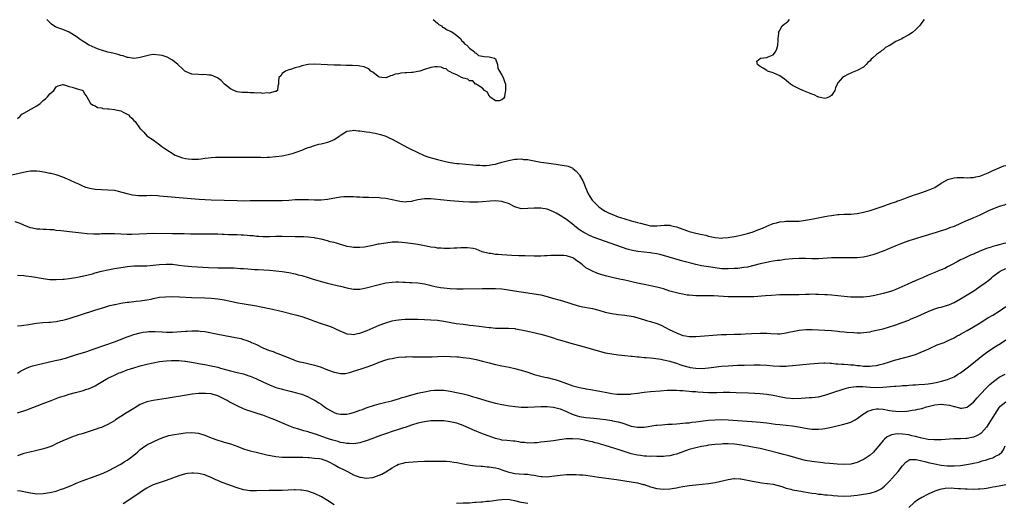
# Model space of a CAD drawing. Units: inches. Extents: x 2634000 to 2637000, y 1512000 to 1515000.
# Drawn here: x 2634380 to 2634685, y 1514501 to 1514651 of the extents above; entities that cross this region are included whole.
import ezdxf

# ---------------------------------------------------------------- set-up
doc = ezdxf.new("R2010")
doc.units = ezdxf.units.IN
doc.header["$MEASUREMENT"] = 0
doc.layers.add('LD26341512_10ft', color=121, linetype='Continuous')

msp = doc.modelspace()

# ---------------------------------------------------------------- linework, layer by layer
at = {"layer": 'LD26341512_10ft'}
for points, elevation in [([(2634507.75, 1514651), (2634509, 1514649.82), (2634509.41, 1514649.41), (2634510.31, 1514649), (2634510.64, 1514648.64), (2634511, 1514648.48), (2634511.86, 1514647.86), (2634513, 1514647.38), (2634513.24, 1514647.24), (2634513.83, 1514647), (2634515, 1514646.01), (2634516.27, 1514645), (2634516.49, 1514644.49), (2634517, 1514644.11), (2634517.4, 1514643.4), (2634518.08, 1514643), (2634519, 1514642.05), (2634520.5, 1514641), (2634520.65, 1514640.65), (2634521, 1514640.52), (2634521.79, 1514639.79), (2634523, 1514639.66), (2634523.49, 1514639.49), (2634525, 1514639.41), (2634526.74, 1514639), (2634527, 1514638.75), (2634527.67, 1514637), (2634527.77, 1514635.77), (2634528.28, 1514635), (2634529, 1514633.78), (2634529.41, 1514633), (2634529.77, 1514631.77), (2634530.08, 1514631), (2634530.14, 1514630.14), (2634530.13, 1514629), (2634529.92, 1514627.92), (2634529.76, 1514627), (2634529.47, 1514626.53), (2634529, 1514626.12), (2634528.19, 1514625.81), (2634527, 1514625.84), (2634525.3, 1514627), (2634525.2, 1514627.2), (2634525, 1514627.26), (2634524.51, 1514628.51), (2634523.57, 1514629), (2634523, 1514629.71), (2634521.29, 1514630.71), (2634521, 1514630.95), (2634520.86, 1514631), (2634520, 1514632), (2634519, 1514632.01), (2634518.49, 1514632.49), (2634517, 1514632.76), (2634516.88, 1514632.88), (2634516.46, 1514633), (2634515, 1514633.84), (2634513.66, 1514634.34), (2634513, 1514634.76), (2634512.47, 1514635), (2634511.69, 1514635.69), (2634511, 1514635.81), (2634510.18, 1514636.18), (2634509, 1514636.3), (2634508.27, 1514636.27), (2634507, 1514636.12), (2634505, 1514635.5), (2634503.56, 1514635), (2634503, 1514634.87), (2634501.39, 1514634.61), (2634501, 1514634.59), (2634499.55, 1514634.45), (2634499, 1514634.45), (2634497.69, 1514634.31), (2634497, 1514634.19), (2634495.96, 1514634.04), (2634495, 1514633.63), (2634494.45, 1514633.55), (2634493.34, 1514633), (2634493, 1514632.92), (2634491.79, 1514633), (2634491, 1514633.11), (2634490.63, 1514633.37), (2634489, 1514634.63), (2634488.45, 1514635), (2634487.75, 1514635.75), (2634487, 1514635.98), (2634486.29, 1514636.29), (2634485, 1514636.52), (2634484.58, 1514636.58), (2634482.72, 1514636.72), (2634480.78, 1514636.78), (2634479, 1514636.79), (2634477, 1514636.83), (2634475, 1514636.9), (2634471, 1514637.12), (2634469, 1514637), (2634467, 1514636.64), (2634466.29, 1514636.29), (2634465, 1514636), (2634463.54, 1514635.54), (2634463, 1514635.43), (2634462.02, 1514635), (2634461, 1514634.25), (2634460.5, 1514633.5), (2634459.91, 1514633), (2634459.84, 1514631.84), (2634459.86, 1514631), (2634459.65, 1514630.35), (2634459.49, 1514629), (2634459, 1514628.73), (2634458.67, 1514628.67), (2634457, 1514628.21), (2634456.27, 1514628.27), (2634455, 1514628.11), (2634454.24, 1514628.24), (2634453, 1514628.17), (2634452.29, 1514628.29), (2634451, 1514628.25), (2634450.33, 1514628.33), (2634449, 1514628.33), (2634448.42, 1514628.42), (2634447, 1514628.61), (2634446.7, 1514628.71), (2634445.96, 1514629), (2634445.33, 1514629.33), (2634445, 1514629.49), (2634443.12, 1514631), (2634442.09, 1514632.09), (2634440.93, 1514632.93), (2634439, 1514633.72), (2634438.29, 1514633.71), (2634437, 1514633.9), (2634436.13, 1514633.87), (2634435, 1514633.92), (2634433, 1514634.09), (2634431, 1514634.86), (2634430.84, 1514635), (2634429.92, 1514635.92), (2634429, 1514636.68), (2634428.85, 1514636.85), (2634428.69, 1514637), (2634427, 1514638.41), (2634425.33, 1514639.33), (2634425, 1514639.43), (2634423.79, 1514639.79), (2634423, 1514639.96), (2634421, 1514640.11), (2634419.9, 1514639.9), (2634419, 1514639.77), (2634417, 1514639.16), (2634415.74, 1514639), (2634415, 1514638.93), (2634414.5, 1514639), (2634413.23, 1514639.23), (2634413, 1514639.26), (2634411.69, 1514639.69), (2634411, 1514639.87), (2634410.13, 1514640.13), (2634408.53, 1514640.53), (2634407, 1514640.87), (2634405, 1514641.47), (2634404.3, 1514641.7), (2634403, 1514642.18), (2634401.2, 1514643), (2634401, 1514643.1), (2634399.86, 1514643.86), (2634399, 1514644.39), (2634398.14, 1514645), (2634397.49, 1514645.49), (2634395.02, 1514647.02), (2634393, 1514647.89), (2634392.15, 1514648.15), (2634391, 1514648.64), (2634390.73, 1514648.73), (2634390.28, 1514649), (2634389.52, 1514649.52), (2634388.07, 1514651)], 8210), ([(2634659.73, 1514651), (2634659, 1514650.02), (2634658.6, 1514649.4), (2634658.28, 1514649), (2634657, 1514647.73), (2634656.16, 1514647), (2634655, 1514646.25), (2634653.27, 1514645.27), (2634652.77, 1514645), (2634651, 1514644.12), (2634649.2, 1514643), (2634649.07, 1514642.93), (2634649, 1514642.88), (2634647.71, 1514642.29), (2634647, 1514641.58), (2634646.59, 1514641.41), (2634646.24, 1514641), (2634645, 1514640.12), (2634643.72, 1514639), (2634643.33, 1514638.67), (2634643, 1514638.16), (2634642.32, 1514637.68), (2634641.75, 1514637), (2634641, 1514636.21), (2634639, 1514635.15), (2634637.46, 1514634.54), (2634637, 1514634.31), (2634636.06, 1514633.94), (2634635, 1514633.31), (2634634.78, 1514633.22), (2634634.48, 1514633), (2634633, 1514631.35), (2634632.77, 1514631), (2634632.23, 1514629.77), (2634632.03, 1514629), (2634631, 1514627.4), (2634630.42, 1514627), (2634629.39, 1514626.61), (2634629, 1514626.55), (2634627.1, 1514626.9), (2634627, 1514626.93), (2634626.83, 1514627), (2634625.65, 1514627.65), (2634625, 1514627.81), (2634624.2, 1514628.2), (2634622.16, 1514629), (2634621, 1514629.52), (2634619.84, 1514630.16), (2634619, 1514630.58), (2634618.39, 1514631), (2634617.6, 1514631.6), (2634617, 1514632.1), (2634616.48, 1514632.48), (2634615.72, 1514633), (2634615, 1514633.52), (2634613, 1514634.46), (2634611.27, 1514635), (2634611, 1514635.16), (2634609.9, 1514635.9), (2634609, 1514636.42), (2634608.67, 1514636.67), (2634608.17, 1514637), (2634607.89, 1514638.11), (2634609, 1514638.88), (2634609.04, 1514638.96), (2634609.17, 1514639), (2634611, 1514639.21), (2634611.39, 1514639.39), (2634613, 1514640.01), (2634613.67, 1514641), (2634614.09, 1514641.91), (2634614.38, 1514643), (2634614.5, 1514644.5), (2634614.52, 1514645), (2634614.7, 1514646.7), (2634614.68, 1514647), (2634615, 1514647.71), (2634615.72, 1514649), (2634616.42, 1514649.58), (2634617, 1514649.95), (2634617.58, 1514650.42), (2634618.08, 1514651)], 8220), ([(2634379, 1514620.28), (2634379.79, 1514621), (2634380.39, 1514621.61), (2634381, 1514621.95), (2634383.33, 1514623.33), (2634385, 1514624.29), (2634386.06, 1514625), (2634386.56, 1514625.44), (2634387, 1514625.92), (2634387.62, 1514626.38), (2634388.24, 1514627), (2634389, 1514627.97), (2634390.24, 1514629), (2634391, 1514630.11), (2634391.55, 1514630.45), (2634393, 1514630.86), (2634393.14, 1514630.86), (2634395, 1514630.25), (2634395.97, 1514630.03), (2634397.48, 1514629.48), (2634399, 1514629.09), (2634399.19, 1514629), (2634399.84, 1514627.84), (2634400.52, 1514627), (2634401, 1514626.12), (2634401.58, 1514625), (2634402.42, 1514624.42), (2634403, 1514624.22), (2634403.77, 1514623.77), (2634405, 1514623.59), (2634405.44, 1514623.44), (2634407, 1514623.34), (2634407.28, 1514623.28), (2634409, 1514623.14), (2634409.48, 1514623), (2634411, 1514622.71), (2634411.75, 1514622.25), (2634413, 1514621.64), (2634413.41, 1514621.41), (2634413.68, 1514621), (2634414.44, 1514620.44), (2634415, 1514619.67), (2634415.39, 1514619.39), (2634417, 1514617.16), (2634417.18, 1514617), (2634418.08, 1514616.08), (2634419, 1514614.96), (2634421, 1514613.7), (2634421.41, 1514613.41), (2634421.91, 1514613), (2634422.57, 1514612.57), (2634423.67, 1514611.67), (2634424.58, 1514611), (2634427.82, 1514609), (2634428.65, 1514608.65), (2634430.14, 1514608.14), (2634431, 1514607.95), (2634431.81, 1514607.81), (2634433, 1514607.69), (2634435, 1514607.74), (2634435.86, 1514607.86), (2634437, 1514608), (2634438.16, 1514608.16), (2634439, 1514608.25), (2634440.34, 1514608.34), (2634441, 1514608.36), (2634442.38, 1514608.38), (2634447, 1514608.32), (2634449, 1514608.31), (2634452.31, 1514608.31), (2634453, 1514608.3), (2634454.31, 1514608.31), (2634455, 1514608.28), (2634456.33, 1514608.33), (2634457, 1514608.32), (2634459, 1514608.5), (2634461, 1514608.8), (2634462.85, 1514609.15), (2634464.43, 1514609.57), (2634465, 1514609.74), (2634465.93, 1514610.07), (2634467, 1514610.51), (2634467.37, 1514610.63), (2634468.22, 1514611), (2634469, 1514611.31), (2634469.48, 1514611.48), (2634471, 1514611.94), (2634472.32, 1514612.32), (2634473, 1514612.46), (2634475.1, 1514613), (2634476.46, 1514613.54), (2634477, 1514613.85), (2634478.84, 1514615), (2634479, 1514615.11), (2634479.26, 1514615.26), (2634481, 1514616.38), (2634482.6, 1514616.6), (2634483, 1514616.74), (2634484.52, 1514616.52), (2634485, 1514616.55), (2634486.3, 1514616.3), (2634487, 1514616.22), (2634488.06, 1514616.06), (2634489, 1514615.89), (2634489.78, 1514615.78), (2634491.41, 1514615.41), (2634493, 1514614.86), (2634494.27, 1514614.27), (2634495, 1514613.89), (2634498.17, 1514612.17), (2634500.35, 1514611), (2634503, 1514609.75), (2634504.67, 1514609), (2634504.91, 1514608.91), (2634506.38, 1514608.38), (2634507.9, 1514607.9), (2634509, 1514607.62), (2634509.47, 1514607.47), (2634511.52, 1514607), (2634513, 1514606.72), (2634515, 1514606.43), (2634515.65, 1514606.35), (2634519.99, 1514606.01), (2634521, 1514605.88), (2634522.18, 1514605.82), (2634523, 1514605.75), (2634524.21, 1514605.79), (2634525, 1514605.85), (2634526.08, 1514606.08), (2634527, 1514606.22), (2634527.64, 1514606.36), (2634529, 1514606.77), (2634531, 1514607.3), (2634533, 1514607.68), (2634533.68, 1514607.68), (2634535, 1514607.78), (2634535.67, 1514607.67), (2634537, 1514607.58), (2634537.47, 1514607.47), (2634541, 1514606.82), (2634543.52, 1514606.48), (2634545, 1514606.31), (2634545.82, 1514606.18), (2634547, 1514606.02), (2634548.23, 1514605.77), (2634549, 1514605.65), (2634549.51, 1514605.51), (2634550.91, 1514604.91), (2634551, 1514604.85), (2634552.02, 1514604.02), (2634552.87, 1514603), (2634553, 1514602.82), (2634554, 1514601), (2634554.32, 1514600.32), (2634554.86, 1514599), (2634555.72, 1514597), (2634556.2, 1514596.2), (2634556.96, 1514595), (2634558.99, 1514592.99), (2634560.18, 1514592.18), (2634561, 1514591.67), (2634562.24, 1514591), (2634563, 1514590.66), (2634565, 1514589.91), (2634565.7, 1514589.7), (2634567, 1514589.25), (2634569, 1514588.64), (2634570.3, 1514588.3), (2634571, 1514588.09), (2634571.87, 1514587.87), (2634573, 1514587.55), (2634573.47, 1514587.47), (2634575, 1514587.13), (2634577, 1514587.03), (2634579.27, 1514587.27), (2634581, 1514587.27), (2634581.23, 1514587.23), (2634582.04, 1514587), (2634583, 1514586.76), (2634585, 1514586.04), (2634586.44, 1514585.56), (2634587, 1514585.36), (2634589, 1514584.8), (2634590.49, 1514584.49), (2634591, 1514584.36), (2634592.14, 1514584.14), (2634593, 1514583.92), (2634595, 1514583.5), (2634597, 1514583.31), (2634597.35, 1514583.35), (2634599, 1514583.45), (2634599.56, 1514583.56), (2634601, 1514583.79), (2634602.01, 1514584.01), (2634603, 1514584.2), (2634605, 1514584.7), (2634606.75, 1514585.25), (2634608.21, 1514585.79), (2634609.64, 1514586.36), (2634611, 1514586.96), (2634613, 1514587.79), (2634614.05, 1514588.05), (2634615, 1514588.32), (2634616.42, 1514588.42), (2634617, 1514588.48), (2634619, 1514588.49), (2634621, 1514588.57), (2634623, 1514588.8), (2634624.88, 1514589.12), (2634629, 1514589.93), (2634630.14, 1514590.14), (2634631, 1514590.28), (2634631.66, 1514590.34), (2634633, 1514590.54), (2634633.45, 1514590.55), (2634635, 1514590.67), (2634637, 1514590.72), (2634639, 1514590.86), (2634641, 1514591.26), (2634643, 1514591.87), (2634644.28, 1514592.28), (2634647, 1514593.18), (2634648.35, 1514593.65), (2634649, 1514593.85), (2634649.83, 1514594.17), (2634651, 1514594.54), (2634651.32, 1514594.68), (2634652.29, 1514595), (2634653.41, 1514595.4), (2634655, 1514596.03), (2634657, 1514596.74), (2634657.81, 1514597), (2634658.67, 1514597.33), (2634660.17, 1514597.83), (2634661, 1514598.09), (2634663.04, 1514598.96), (2634665, 1514600.28), (2634666.35, 1514601), (2634666.74, 1514601.26), (2634667, 1514601.4), (2634668.22, 1514601.78), (2634669, 1514601.94), (2634669.98, 1514602.02), (2634671.97, 1514602.03), (2634673, 1514601.99), (2634673.97, 1514602.03), (2634675, 1514602.09), (2634675.77, 1514602.23), (2634677, 1514602.51), (2634679, 1514603.3), (2634679.52, 1514603.52), (2634681, 1514604.23), (2634682.95, 1514605.05), (2634684.38, 1514605.62), (2634685, 1514605.77)], 8220), ([(2634685, 1514593.72), (2634684.52, 1514593.48), (2634683, 1514593.03), (2634679.68, 1514591.68), (2634678.21, 1514591), (2634677, 1514590.4), (2634676.03, 1514589.97), (2634675, 1514589.51), (2634674.61, 1514589.39), (2634672.37, 1514588.37), (2634671, 1514587.81), (2634669, 1514586.92), (2634667.59, 1514586.41), (2634667, 1514586.15), (2634666.12, 1514585.88), (2634665, 1514585.49), (2634663.4, 1514585), (2634659, 1514583.71), (2634657, 1514583.1), (2634655, 1514582.47), (2634653, 1514581.75), (2634651, 1514580.93), (2634649, 1514580.07), (2634647, 1514579.24), (2634646.4, 1514579), (2634645.38, 1514578.62), (2634643.88, 1514578.12), (2634643, 1514577.86), (2634642.32, 1514577.68), (2634641, 1514577.39), (2634639, 1514577.15), (2634637, 1514577.12), (2634635, 1514577.18), (2634633, 1514577.22), (2634631, 1514577.18), (2634627, 1514576.9), (2634625, 1514576.87), (2634623, 1514576.96), (2634621, 1514577.01), (2634619, 1514576.9), (2634616.62, 1514576.62), (2634615, 1514576.39), (2634614.3, 1514576.3), (2634613, 1514576.09), (2634611.89, 1514575.89), (2634611, 1514575.72), (2634609, 1514575.26), (2634607, 1514574.76), (2634605, 1514574.32), (2634603.87, 1514574.13), (2634602.09, 1514573.91), (2634601, 1514573.82), (2634599, 1514573.73), (2634597, 1514573.81), (2634595, 1514574.04), (2634593, 1514574.35), (2634590.74, 1514574.74), (2634589.08, 1514575.08), (2634587.47, 1514575.47), (2634585.88, 1514575.88), (2634584.32, 1514576.32), (2634579, 1514577.87), (2634577.85, 1514578.15), (2634577, 1514578.37), (2634575.37, 1514578.63), (2634575, 1514578.71), (2634571.1, 1514579.1), (2634569.4, 1514579.4), (2634567.82, 1514579.82), (2634566.33, 1514580.33), (2634558.97, 1514583), (2634557.51, 1514583.51), (2634556.12, 1514584.12), (2634555, 1514584.66), (2634554.38, 1514585), (2634553, 1514585.89), (2634551.6, 1514587), (2634551.25, 1514587.25), (2634548.97, 1514589), (2634547, 1514590.32), (2634545.74, 1514591), (2634545, 1514591.45), (2634543, 1514592.19), (2634541, 1514592.54), (2634539, 1514592.6), (2634537, 1514592.41), (2634535, 1514592.34), (2634533, 1514592.98), (2634531, 1514593.98), (2634529.6, 1514594.4), (2634529, 1514594.61), (2634527, 1514594.77), (2634525.32, 1514594.68), (2634523, 1514594.47), (2634521.61, 1514594.39), (2634521, 1514594.37), (2634519, 1514594.4), (2634517, 1514594.53), (2634513, 1514594.86), (2634511.03, 1514595.03), (2634507, 1514595.43), (2634505, 1514595.46), (2634503, 1514595.15), (2634501.28, 1514594.72), (2634501, 1514594.61), (2634499.51, 1514594.49), (2634499, 1514594.4), (2634497.35, 1514594.65), (2634497, 1514594.69), (2634495, 1514595.14), (2634493, 1514595.5), (2634491.63, 1514595.63), (2634491, 1514595.71), (2634487.83, 1514595.83), (2634487, 1514595.83), (2634485.9, 1514595.9), (2634485, 1514595.92), (2634483.99, 1514595.99), (2634483, 1514596.03), (2634482.08, 1514596.08), (2634481, 1514596.09), (2634480.05, 1514596.05), (2634479, 1514595.97), (2634477.75, 1514595.75), (2634475, 1514595.19), (2634473, 1514595), (2634471, 1514595.01), (2634469.08, 1514595.08), (2634467, 1514595.13), (2634465, 1514595.08), (2634463.05, 1514594.95), (2634461, 1514594.84), (2634459.18, 1514594.82), (2634457, 1514594.85), (2634455, 1514594.86), (2634451, 1514594.78), (2634449, 1514594.75), (2634447, 1514594.78), (2634439, 1514595), (2634437.08, 1514595.08), (2634435.2, 1514595.2), (2634431.5, 1514595.5), (2634423, 1514596.3), (2634422.35, 1514596.35), (2634420.43, 1514596.43), (2634419, 1514596.39), (2634418.41, 1514596.41), (2634417, 1514596.38), (2634416.42, 1514596.42), (2634414.6, 1514596.6), (2634412.96, 1514596.96), (2634410.3, 1514597.7), (2634409, 1514597.97), (2634407, 1514598.16), (2634405, 1514598.21), (2634403, 1514598.33), (2634401.35, 1514598.65), (2634401, 1514598.71), (2634400.16, 1514599), (2634399, 1514599.45), (2634397.95, 1514599.95), (2634397, 1514600.37), (2634396.58, 1514600.58), (2634395.61, 1514601), (2634395, 1514601.29), (2634394.51, 1514601.49), (2634393, 1514602.16), (2634391.27, 1514602.73), (2634391, 1514602.83), (2634389.28, 1514603.28), (2634389, 1514603.33), (2634387.64, 1514603.64), (2634385.92, 1514603.92), (2634385, 1514604.01), (2634384.04, 1514604.04), (2634383, 1514603.98), (2634381.81, 1514603.81), (2634377.23, 1514602.77)], 8230), ([(2634685, 1514581.76), (2634684.37, 1514581.63), (2634683, 1514581.2), (2634682.83, 1514581.17), (2634682.26, 1514581), (2634681, 1514580.67), (2634680.48, 1514580.48), (2634679, 1514580.03), (2634677.3, 1514579.3), (2634677, 1514579.2), (2634676.54, 1514579), (2634675.44, 1514578.56), (2634675, 1514578.33), (2634674.05, 1514577.95), (2634673, 1514577.45), (2634672.01, 1514577), (2634671, 1514576.51), (2634669.93, 1514575.93), (2634668.16, 1514575), (2634667, 1514574.34), (2634666.1, 1514573.9), (2634665, 1514573.41), (2634663.99, 1514573), (2634663, 1514572.62), (2634661, 1514571.79), (2634659.23, 1514571), (2634657.66, 1514570.35), (2634657, 1514570.03), (2634656.27, 1514569.73), (2634654.72, 1514569), (2634651, 1514567.4), (2634649.92, 1514567), (2634649, 1514566.69), (2634647, 1514566.12), (2634644.5, 1514565.5), (2634642.79, 1514565.21), (2634641, 1514565.02), (2634639, 1514564.96), (2634637, 1514565.02), (2634635, 1514565.17), (2634631, 1514565.58), (2634629.68, 1514565.68), (2634629, 1514565.75), (2634627, 1514565.85), (2634626.16, 1514565.84), (2634625, 1514565.87), (2634624.17, 1514565.83), (2634623, 1514565.82), (2634621, 1514565.76), (2634617, 1514565.71), (2634615, 1514565.66), (2634612.45, 1514565.55), (2634610.57, 1514565.43), (2634607, 1514565.13), (2634604.94, 1514565.06), (2634600.91, 1514565.09), (2634599, 1514565.14), (2634594.62, 1514565.38), (2634592.57, 1514565.43), (2634589.42, 1514565.42), (2634589, 1514565.44), (2634587, 1514565.56), (2634586.36, 1514565.64), (2634585, 1514565.87), (2634583.9, 1514566.1), (2634583, 1514566.33), (2634581, 1514566.89), (2634579, 1514567.52), (2634577, 1514568.08), (2634575, 1514568.5), (2634573, 1514568.88), (2634571, 1514569.32), (2634569.67, 1514569.67), (2634567.98, 1514570.02), (2634567, 1514570.25), (2634565.44, 1514570.56), (2634563.09, 1514571.09), (2634561.5, 1514571.5), (2634559.94, 1514571.94), (2634559, 1514572.24), (2634558.43, 1514572.43), (2634557, 1514573), (2634555, 1514574.11), (2634553.9, 1514575), (2634553.38, 1514575.38), (2634553, 1514575.72), (2634552.22, 1514576.22), (2634551.25, 1514577), (2634551, 1514577.15), (2634549, 1514577.76), (2634548.14, 1514577.86), (2634547, 1514577.92), (2634546.06, 1514577.94), (2634544.13, 1514577.87), (2634543, 1514577.79), (2634542.22, 1514577.78), (2634541, 1514577.72), (2634540.27, 1514577.73), (2634539, 1514577.71), (2634536.24, 1514577.76), (2634535, 1514577.8), (2634534.19, 1514577.81), (2634532.1, 1514577.9), (2634529, 1514578.07), (2634527.81, 1514578.19), (2634527, 1514578.21), (2634525.54, 1514578.46), (2634525, 1514578.48), (2634522.85, 1514579), (2634521, 1514579.81), (2634520.09, 1514580.09), (2634518.3, 1514580.3), (2634517, 1514580.23), (2634516.25, 1514580.25), (2634515, 1514580.12), (2634514.14, 1514580.14), (2634513, 1514580.04), (2634512.09, 1514580.09), (2634511, 1514580.04), (2634510.16, 1514580.16), (2634509, 1514580.19), (2634508.35, 1514580.35), (2634507, 1514580.51), (2634506.61, 1514580.61), (2634503, 1514581.25), (2634501.47, 1514581.47), (2634499, 1514581.78), (2634497, 1514581.97), (2634495, 1514581.97), (2634493, 1514581.75), (2634492.35, 1514581.65), (2634491, 1514581.41), (2634490.64, 1514581.36), (2634488.99, 1514580.99), (2634486.49, 1514580.49), (2634485, 1514580.33), (2634484.33, 1514580.33), (2634483, 1514580.37), (2634482.48, 1514580.48), (2634481, 1514580.73), (2634480.8, 1514580.8), (2634479, 1514581.29), (2634477.74, 1514581.74), (2634477, 1514581.88), (2634475.84, 1514582.16), (2634475, 1514582.41), (2634473, 1514582.9), (2634471.27, 1514583.27), (2634471, 1514583.32), (2634469, 1514583.58), (2634467.64, 1514583.64), (2634467, 1514583.67), (2634465, 1514583.68), (2634461, 1514583.75), (2634459, 1514583.75), (2634457, 1514583.71), (2634455, 1514583.69), (2634453.77, 1514583.77), (2634453, 1514583.79), (2634451.94, 1514583.94), (2634451, 1514584.01), (2634450.12, 1514584.12), (2634449, 1514584.2), (2634448.24, 1514584.24), (2634447, 1514584.27), (2634444.3, 1514584.3), (2634443, 1514584.36), (2634442.37, 1514584.37), (2634441, 1514584.46), (2634440.46, 1514584.46), (2634439, 1514584.53), (2634435, 1514584.47), (2634434.5, 1514584.5), (2634433, 1514584.51), (2634432.53, 1514584.53), (2634430.57, 1514584.57), (2634427, 1514584.6), (2634421, 1514584.68), (2634419, 1514584.65), (2634414.43, 1514584.43), (2634413, 1514584.41), (2634411, 1514584.49), (2634409, 1514584.6), (2634407, 1514584.64), (2634406.61, 1514584.61), (2634405, 1514584.58), (2634404.54, 1514584.54), (2634402.5, 1514584.5), (2634400.59, 1514584.59), (2634398.78, 1514584.78), (2634396.99, 1514585.01), (2634392.47, 1514585.53), (2634391, 1514585.68), (2634390.21, 1514585.79), (2634389, 1514585.87), (2634388.03, 1514585.97), (2634387, 1514585.97), (2634385.94, 1514586.06), (2634385, 1514586.05), (2634383.67, 1514586.33), (2634383, 1514586.44), (2634381.21, 1514587.21), (2634381, 1514587.29), (2634379.84, 1514587.84), (2634378.29, 1514588.29)], 8240), ([(2634379, 1514571.77), (2634381, 1514571.66), (2634381.6, 1514571.6), (2634383.36, 1514571.36), (2634387, 1514570.74), (2634389, 1514570.51), (2634390.44, 1514570.44), (2634391, 1514570.44), (2634393, 1514570.52), (2634393.44, 1514570.56), (2634395, 1514570.74), (2634397.07, 1514571.07), (2634399.58, 1514571.58), (2634402.26, 1514572.26), (2634403, 1514572.49), (2634404.99, 1514573.01), (2634407, 1514573.49), (2634409, 1514573.86), (2634411, 1514574.18), (2634411.73, 1514574.27), (2634413, 1514574.46), (2634415, 1514574.65), (2634415.33, 1514574.67), (2634419, 1514574.74), (2634421, 1514574.9), (2634423, 1514575.12), (2634425, 1514575.23), (2634427, 1514575.16), (2634429, 1514574.92), (2634430.68, 1514574.68), (2634433, 1514574.45), (2634438.16, 1514574.16), (2634441, 1514574.04), (2634441.97, 1514574.03), (2634443.97, 1514574.03), (2634445, 1514574.06), (2634446.05, 1514574.05), (2634447, 1514574), (2634448.1, 1514573.9), (2634449, 1514573.85), (2634450.28, 1514573.72), (2634452.43, 1514573.57), (2634453.53, 1514573.53), (2634457, 1514573.36), (2634459, 1514573.18), (2634460.95, 1514572.95), (2634463, 1514572.62), (2634465, 1514572.19), (2634465.93, 1514571.93), (2634467, 1514571.66), (2634469, 1514571.08), (2634470.58, 1514570.58), (2634471.73, 1514570.27), (2634473, 1514569.89), (2634475, 1514569.35), (2634477, 1514568.84), (2634478.49, 1514568.49), (2634479, 1514568.36), (2634481, 1514567.87), (2634483, 1514567.51), (2634483.49, 1514567.49), (2634485, 1514567.49), (2634487, 1514567.86), (2634491, 1514568.94), (2634493, 1514569.4), (2634495, 1514569.67), (2634496.3, 1514569.7), (2634497, 1514569.74), (2634498.34, 1514569.66), (2634499, 1514569.67), (2634500.42, 1514569.58), (2634501, 1514569.57), (2634503, 1514569.42), (2634505, 1514569.09), (2634506.67, 1514568.67), (2634507, 1514568.61), (2634508.29, 1514568.29), (2634509.98, 1514567.98), (2634511, 1514567.83), (2634513, 1514567.63), (2634515, 1514567.55), (2634517, 1514567.57), (2634523, 1514567.71), (2634525, 1514567.72), (2634527, 1514567.67), (2634529, 1514567.52), (2634531, 1514567.27), (2634532.85, 1514567), (2634537, 1514566.33), (2634539, 1514566.03), (2634541, 1514565.68), (2634543, 1514565.2), (2634544.7, 1514564.7), (2634547, 1514564.06), (2634549.36, 1514563.36), (2634551, 1514562.78), (2634553, 1514562.19), (2634554.02, 1514561.98), (2634556.46, 1514561.54), (2634557, 1514561.46), (2634559, 1514560.96), (2634561, 1514560.39), (2634563, 1514559.94), (2634565, 1514559.66), (2634567, 1514559.46), (2634569, 1514559.14), (2634569.58, 1514559), (2634571.54, 1514558.46), (2634573.78, 1514557.78), (2634575, 1514557.46), (2634577, 1514556.8), (2634578.28, 1514556.28), (2634579.64, 1514555.64), (2634580.77, 1514555), (2634583, 1514553.92), (2634585, 1514553.16), (2634585.88, 1514553), (2634587, 1514552.83), (2634589, 1514552.85), (2634597, 1514553.4), (2634598.54, 1514553.46), (2634601, 1514553.48), (2634603, 1514553.55), (2634604.35, 1514553.65), (2634606.24, 1514553.76), (2634609, 1514553.87), (2634610.15, 1514553.85), (2634611, 1514553.87), (2634612.24, 1514553.76), (2634614.32, 1514553.68), (2634615, 1514553.68), (2634617, 1514553.93), (2634617.86, 1514554.14), (2634619.52, 1514554.48), (2634621, 1514554.74), (2634623.07, 1514554.93), (2634625.05, 1514554.95), (2634627, 1514554.89), (2634629, 1514554.77), (2634631, 1514554.62), (2634633, 1514554.45), (2634633.62, 1514554.38), (2634635, 1514554.27), (2634635.81, 1514554.19), (2634637.97, 1514554.03), (2634639, 1514553.98), (2634640.01, 1514553.99), (2634641, 1514554.03), (2634643, 1514554.3), (2634643.57, 1514554.43), (2634645, 1514554.72), (2634647, 1514555.22), (2634649, 1514555.8), (2634651, 1514556.45), (2634652.9, 1514557.1), (2634655, 1514557.91), (2634655.74, 1514558.26), (2634657, 1514558.76), (2634657.56, 1514559), (2634661, 1514560.57), (2634662.72, 1514561.28), (2634663, 1514561.38), (2634664.24, 1514561.76), (2634665, 1514561.94), (2634667, 1514562.48), (2634667.38, 1514562.62), (2634668.29, 1514563), (2634669, 1514563.31), (2634671, 1514564.44), (2634673, 1514565.66), (2634675.12, 1514567), (2634677, 1514568.26), (2634678.61, 1514569.39), (2634679.74, 1514570.26), (2634680.58, 1514571), (2634681, 1514571.34), (2634683, 1514572.85), (2634683.25, 1514573), (2634685, 1514573.83)], 8250), ([(2634379, 1514556.14), (2634380.26, 1514556.26), (2634381, 1514556.3), (2634382.55, 1514556.55), (2634383, 1514556.59), (2634384.9, 1514556.9), (2634386.87, 1514557.13), (2634388.74, 1514557.26), (2634389.27, 1514557.27), (2634391, 1514557.46), (2634392.28, 1514557.72), (2634393, 1514557.84), (2634393.9, 1514558.1), (2634395, 1514558.39), (2634402.97, 1514560.97), (2634406.07, 1514561.93), (2634407, 1514562.18), (2634407.62, 1514562.38), (2634409, 1514562.68), (2634409.24, 1514562.76), (2634411, 1514563.09), (2634413, 1514563.42), (2634413.48, 1514563.48), (2634415.75, 1514563.75), (2634417, 1514563.85), (2634419, 1514564.13), (2634420.42, 1514564.42), (2634421, 1514564.55), (2634423, 1514564.94), (2634424.86, 1514565.14), (2634427, 1514565.19), (2634429.12, 1514565.12), (2634433, 1514564.9), (2634437, 1514564.76), (2634439, 1514564.67), (2634441, 1514564.51), (2634443, 1514564.2), (2634445, 1514563.77), (2634447.26, 1514563.26), (2634448.59, 1514563), (2634453, 1514562.26), (2634453.95, 1514562.05), (2634455, 1514561.87), (2634456.46, 1514561.54), (2634457, 1514561.44), (2634460.63, 1514560.63), (2634463.85, 1514559.85), (2634465.45, 1514559.45), (2634467, 1514559), (2634469.97, 1514557.97), (2634471, 1514557.55), (2634473, 1514556.84), (2634474.4, 1514556.4), (2634475.87, 1514555.87), (2634477, 1514555.39), (2634479, 1514554.44), (2634479.87, 1514554.13), (2634481, 1514553.68), (2634482.43, 1514553.57), (2634483, 1514553.47), (2634484.23, 1514553.77), (2634485, 1514553.84), (2634485.8, 1514554.2), (2634487, 1514554.57), (2634487.29, 1514554.71), (2634491, 1514556.3), (2634493, 1514557.09), (2634495, 1514557.7), (2634496.11, 1514557.89), (2634497, 1514558.02), (2634497.92, 1514558.08), (2634499, 1514558.13), (2634499.84, 1514558.16), (2634503, 1514558.16), (2634505, 1514558.12), (2634507, 1514558.01), (2634509, 1514557.84), (2634511, 1514557.56), (2634514.87, 1514556.87), (2634517, 1514556.59), (2634518.45, 1514556.45), (2634519, 1514556.36), (2634520.21, 1514556.21), (2634521.96, 1514555.96), (2634525, 1514555.61), (2634525.58, 1514555.58), (2634527, 1514555.43), (2634527.42, 1514555.42), (2634529, 1514555.35), (2634531, 1514555.37), (2634533, 1514555.27), (2634533.23, 1514555.23), (2634535, 1514554.9), (2634537, 1514554.41), (2634541, 1514553.56), (2634542.95, 1514553.05), (2634544.52, 1514552.52), (2634545, 1514552.38), (2634546.03, 1514552.03), (2634547.57, 1514551.57), (2634549.61, 1514551), (2634554.44, 1514549.56), (2634558.45, 1514548.45), (2634561, 1514547.8), (2634563, 1514547.41), (2634565, 1514547.12), (2634567, 1514546.89), (2634569, 1514546.69), (2634569.32, 1514546.68), (2634571, 1514546.5), (2634571.51, 1514546.49), (2634573, 1514546.32), (2634573.7, 1514546.3), (2634575, 1514546.15), (2634575.91, 1514546.09), (2634578.24, 1514545.76), (2634579, 1514545.62), (2634581, 1514545.14), (2634582.61, 1514544.61), (2634583, 1514544.5), (2634584.1, 1514544.1), (2634585, 1514543.82), (2634587, 1514543.27), (2634587.24, 1514543.24), (2634589, 1514542.96), (2634591, 1514542.93), (2634593, 1514543.1), (2634597, 1514543.57), (2634599, 1514543.75), (2634601.92, 1514543.92), (2634603.98, 1514543.98), (2634607, 1514544.05), (2634609, 1514544.04), (2634611, 1514543.93), (2634613, 1514543.72), (2634615, 1514543.58), (2634615.6, 1514543.6), (2634617, 1514543.62), (2634617.69, 1514543.69), (2634619, 1514543.79), (2634622.15, 1514544.15), (2634624.37, 1514544.37), (2634627, 1514544.6), (2634628.66, 1514544.66), (2634629, 1514544.69), (2634630.58, 1514544.58), (2634631, 1514544.58), (2634632.38, 1514544.38), (2634633, 1514544.35), (2634634.22, 1514544.22), (2634635, 1514544.19), (2634636.11, 1514544.11), (2634637, 1514544.08), (2634638, 1514544), (2634639, 1514543.87), (2634639.82, 1514543.82), (2634641, 1514543.66), (2634641.66, 1514543.66), (2634643, 1514543.59), (2634643.68, 1514543.68), (2634645, 1514543.79), (2634646.09, 1514544.09), (2634647, 1514544.31), (2634649, 1514545), (2634650.52, 1514545.48), (2634651, 1514545.62), (2634653.74, 1514546.26), (2634655.33, 1514546.67), (2634657, 1514547.25), (2634661.17, 1514549), (2634663.81, 1514550.19), (2634665.9, 1514551), (2634667, 1514551.45), (2634669, 1514552.41), (2634669.99, 1514553), (2634670.64, 1514553.36), (2634671, 1514553.53), (2634671.92, 1514554.08), (2634673, 1514554.65), (2634675, 1514555.81), (2634677.04, 1514557.04), (2634679.46, 1514558.54), (2634681, 1514559.44), (2634683, 1514560.68), (2634685, 1514562.13)], 8260), ([(2634379, 1514541.41), (2634379.96, 1514542.04), (2634381, 1514542.6), (2634381.79, 1514543), (2634383, 1514543.53), (2634383.71, 1514543.71), (2634385, 1514544.08), (2634390.67, 1514545.33), (2634392.29, 1514545.71), (2634393.86, 1514546.14), (2634395.41, 1514546.59), (2634397, 1514547.09), (2634400.11, 1514548.1), (2634403, 1514549.08), (2634409, 1514551.19), (2634413, 1514552.68), (2634413.91, 1514553), (2634415, 1514553.42), (2634417, 1514553.97), (2634417.87, 1514554.13), (2634419, 1514554.26), (2634419.68, 1514554.32), (2634421.66, 1514554.34), (2634423.78, 1514554.22), (2634425, 1514554.13), (2634427, 1514554.11), (2634429.68, 1514554.32), (2634431, 1514554.46), (2634431.52, 1514554.48), (2634433, 1514554.57), (2634433.45, 1514554.55), (2634435, 1514554.53), (2634435.54, 1514554.46), (2634437, 1514554.31), (2634441, 1514553.5), (2634444.85, 1514552.85), (2634446.5, 1514552.5), (2634447, 1514552.37), (2634448.14, 1514552.14), (2634449, 1514551.88), (2634449.71, 1514551.71), (2634451.17, 1514551.17), (2634451.49, 1514551), (2634453, 1514550.33), (2634455, 1514549.31), (2634455.69, 1514549), (2634457, 1514548.48), (2634458.12, 1514548.12), (2634459, 1514547.78), (2634459.59, 1514547.59), (2634464.33, 1514545.67), (2634465, 1514545.42), (2634466.32, 1514545), (2634467, 1514544.81), (2634468.51, 1514544.51), (2634470.13, 1514544.13), (2634471, 1514543.91), (2634471.7, 1514543.7), (2634473, 1514543.28), (2634473.7, 1514543), (2634475, 1514542.53), (2634477, 1514541.78), (2634477.66, 1514541.66), (2634479, 1514541.32), (2634480.6, 1514541.4), (2634481, 1514541.46), (2634482.24, 1514541.76), (2634483, 1514542.03), (2634483.74, 1514542.26), (2634486.07, 1514543), (2634487, 1514543.26), (2634489, 1514544.02), (2634491, 1514544.83), (2634493, 1514545.53), (2634494.15, 1514545.85), (2634495, 1514546.04), (2634495.8, 1514546.2), (2634497, 1514546.39), (2634499, 1514546.56), (2634499.45, 1514546.55), (2634501, 1514546.58), (2634501.45, 1514546.55), (2634505, 1514546.52), (2634505.46, 1514546.54), (2634507, 1514546.53), (2634507.44, 1514546.56), (2634509, 1514546.6), (2634511, 1514546.67), (2634513, 1514546.65), (2634515, 1514546.53), (2634515.53, 1514546.47), (2634517, 1514546.33), (2634519, 1514546.05), (2634521, 1514545.67), (2634523, 1514545.17), (2634525, 1514544.65), (2634527, 1514544.16), (2634529, 1514543.73), (2634531.28, 1514543.28), (2634533, 1514542.91), (2634534.52, 1514542.52), (2634535, 1514542.38), (2634537, 1514541.74), (2634539, 1514541.07), (2634540.61, 1514540.61), (2634541, 1514540.54), (2634542.23, 1514540.24), (2634543, 1514540.1), (2634545, 1514539.64), (2634545.5, 1514539.5), (2634547, 1514539), (2634550.16, 1514537.84), (2634551, 1514537.57), (2634552.97, 1514537.03), (2634554.71, 1514536.71), (2634555, 1514536.64), (2634556.42, 1514536.42), (2634557, 1514536.31), (2634558.13, 1514536.13), (2634559.81, 1514535.81), (2634561, 1514535.56), (2634563, 1514535.19), (2634564.54, 1514535), (2634565, 1514534.95), (2634567, 1514534.9), (2634568.8, 1514535), (2634569, 1514535.01), (2634571, 1514535.29), (2634573, 1514535.59), (2634575, 1514535.8), (2634578.03, 1514536.03), (2634580.16, 1514536.16), (2634581, 1514536.19), (2634583, 1514536.18), (2634584.08, 1514536.08), (2634585, 1514536.06), (2634585.93, 1514535.93), (2634587, 1514535.9), (2634587.79, 1514535.79), (2634589, 1514535.75), (2634589.67, 1514535.67), (2634593, 1514535.5), (2634595, 1514535.49), (2634595.51, 1514535.51), (2634597.54, 1514535.54), (2634599.53, 1514535.53), (2634601.49, 1514535.49), (2634605.36, 1514535.36), (2634607.29, 1514535.29), (2634609, 1514535.19), (2634611, 1514534.98), (2634613, 1514534.62), (2634616.01, 1514533.99), (2634617, 1514533.83), (2634618.31, 1514533.69), (2634619, 1514533.65), (2634621.7, 1514533.7), (2634623, 1514533.78), (2634624.12, 1514533.88), (2634625, 1514533.88), (2634625.95, 1514534.05), (2634627, 1514534.17), (2634629, 1514534.68), (2634631.47, 1514535.47), (2634635, 1514536.64), (2634636.43, 1514537), (2634637, 1514537.12), (2634638.7, 1514537.3), (2634639, 1514537.31), (2634640.71, 1514537.29), (2634643, 1514537.14), (2634645, 1514537.05), (2634646.9, 1514537.1), (2634650.59, 1514537.41), (2634651, 1514537.47), (2634652.45, 1514537.55), (2634653, 1514537.62), (2634654.32, 1514537.68), (2634655, 1514537.76), (2634656.2, 1514537.8), (2634657, 1514537.88), (2634658.08, 1514537.92), (2634659.93, 1514538.07), (2634661, 1514538.19), (2634661.72, 1514538.29), (2634663.42, 1514538.58), (2634665.07, 1514538.93), (2634667, 1514539.51), (2634669, 1514540.36), (2634670.07, 1514541), (2634671, 1514541.59), (2634671.82, 1514542.18), (2634673, 1514543.11), (2634675, 1514544.68), (2634677.39, 1514546.61), (2634679, 1514547.83), (2634681, 1514549.23), (2634682.08, 1514549.92), (2634683.32, 1514550.68), (2634685, 1514551.75)], 8270), ([(2634379, 1514529.12), (2634381.86, 1514530.14), (2634387, 1514532.07), (2634389.4, 1514533), (2634392.03, 1514533.97), (2634393.53, 1514534.47), (2634395, 1514534.93), (2634397, 1514535.5), (2634399, 1514536.01), (2634400.48, 1514536.48), (2634401, 1514536.63), (2634402.64, 1514537.36), (2634403, 1514537.55), (2634403.92, 1514538.08), (2634405.43, 1514539), (2634407, 1514539.87), (2634409, 1514540.88), (2634410.49, 1514541.51), (2634411, 1514541.7), (2634413, 1514542.44), (2634415, 1514543.12), (2634417, 1514543.72), (2634419, 1514544.23), (2634421, 1514544.69), (2634422.95, 1514545.05), (2634425, 1514545.27), (2634426.65, 1514545.35), (2634428.66, 1514545.34), (2634429, 1514545.34), (2634430.81, 1514545.19), (2634431, 1514545.19), (2634432.9, 1514544.9), (2634434.6, 1514544.6), (2634435, 1514544.49), (2634436.27, 1514544.27), (2634437, 1514544.11), (2634439, 1514543.73), (2634441, 1514543.26), (2634441.9, 1514543), (2634445, 1514542.15), (2634447, 1514541.69), (2634449, 1514541.21), (2634450.67, 1514540.67), (2634451, 1514540.55), (2634452.09, 1514540.09), (2634453, 1514539.69), (2634455, 1514538.73), (2634457, 1514537.82), (2634459, 1514537.06), (2634460.61, 1514536.61), (2634461, 1514536.49), (2634462.22, 1514536.22), (2634463, 1514536.01), (2634463.82, 1514535.82), (2634465.41, 1514535.41), (2634467, 1514534.91), (2634469, 1514534.08), (2634469.74, 1514533.74), (2634471.15, 1514533), (2634472.29, 1514532.29), (2634473, 1514531.82), (2634474.08, 1514531), (2634475, 1514530.39), (2634477, 1514529.23), (2634477.82, 1514529), (2634479, 1514528.72), (2634481, 1514528.8), (2634481.86, 1514529), (2634483, 1514529.29), (2634484.29, 1514529.71), (2634485, 1514529.97), (2634485.78, 1514530.22), (2634487, 1514530.67), (2634489.5, 1514531.5), (2634491, 1514531.94), (2634493, 1514532.44), (2634494.89, 1514532.89), (2634496.6, 1514533.4), (2634497, 1514533.5), (2634498.1, 1514533.9), (2634499, 1514534.14), (2634499.63, 1514534.37), (2634503, 1514535.26), (2634503.32, 1514535.32), (2634505, 1514535.7), (2634507, 1514536.04), (2634508.16, 1514536.16), (2634509, 1514536.22), (2634510.2, 1514536.2), (2634511, 1514536.16), (2634513, 1514535.89), (2634515.41, 1514535.41), (2634517.03, 1514535.03), (2634518.61, 1514534.62), (2634519.75, 1514534.25), (2634521, 1514533.88), (2634522.62, 1514533.38), (2634525, 1514532.71), (2634527, 1514532.2), (2634529, 1514531.75), (2634529.63, 1514531.63), (2634531.34, 1514531.34), (2634533.11, 1514531.11), (2634535, 1514530.97), (2634537, 1514530.94), (2634539.04, 1514531.04), (2634541, 1514531.16), (2634543, 1514531.18), (2634545, 1514530.95), (2634547, 1514530.38), (2634549, 1514529.56), (2634550.76, 1514528.76), (2634552.26, 1514528.26), (2634553, 1514528.02), (2634555, 1514527.7), (2634557.48, 1514527.48), (2634559.31, 1514527.31), (2634561.1, 1514527.1), (2634563, 1514526.82), (2634563.26, 1514526.74), (2634565, 1514526.35), (2634566.09, 1514526.09), (2634567, 1514525.72), (2634569, 1514525.05), (2634571, 1514524.7), (2634573, 1514524.78), (2634576.68, 1514525.32), (2634577, 1514525.34), (2634578.51, 1514525.49), (2634580.39, 1514525.61), (2634581.67, 1514525.67), (2634583, 1514525.77), (2634584.13, 1514525.87), (2634585, 1514525.92), (2634585.96, 1514526.04), (2634587, 1514526.12), (2634587.76, 1514526.24), (2634589, 1514526.37), (2634590.57, 1514526.57), (2634591.31, 1514526.69), (2634593, 1514526.9), (2634595, 1514527.05), (2634597, 1514527.07), (2634599, 1514526.97), (2634603.33, 1514526.67), (2634606.49, 1514526.49), (2634609, 1514526.27), (2634611, 1514526.02), (2634613.66, 1514525.66), (2634615, 1514525.52), (2634617, 1514525.36), (2634619, 1514525.16), (2634620.86, 1514524.86), (2634622.51, 1514524.51), (2634623, 1514524.39), (2634624.22, 1514524.22), (2634625, 1514524.08), (2634626.1, 1514524.1), (2634627, 1514524.07), (2634628.26, 1514524.26), (2634629, 1514524.35), (2634631, 1514524.77), (2634634.46, 1514525.54), (2634636.04, 1514525.96), (2634637, 1514526.29), (2634638.36, 1514527), (2634639, 1514527.38), (2634641, 1514528.89), (2634641.15, 1514529), (2634642.32, 1514529.68), (2634643, 1514529.93), (2634643.83, 1514530.17), (2634645, 1514530.39), (2634645.62, 1514530.38), (2634647, 1514530.29), (2634649, 1514529.93), (2634649.83, 1514529.83), (2634651, 1514529.66), (2634653, 1514529.61), (2634654.27, 1514529.73), (2634655, 1514529.76), (2634656.03, 1514529.97), (2634657, 1514530.08), (2634657.73, 1514530.27), (2634659, 1514530.55), (2634659.36, 1514530.64), (2634660.49, 1514531), (2634661, 1514531.14), (2634663, 1514531.62), (2634665, 1514531.82), (2634665.79, 1514531.79), (2634667.56, 1514531.56), (2634669, 1514531.12), (2634669.11, 1514531.11), (2634670.72, 1514530.72), (2634671, 1514530.64), (2634671.35, 1514530.65), (2634673, 1514530.88), (2634673.18, 1514531), (2634675, 1514532.45), (2634676.16, 1514533.84), (2634677.16, 1514535), (2634679, 1514536.92), (2634680.07, 1514537.93), (2634681.15, 1514538.85), (2634683, 1514540.17), (2634684.81, 1514541.19)], 8280), ([(2634685, 1514532.49), (2634683.12, 1514531), (2634683, 1514530.88), (2634682.2, 1514529.8), (2634681, 1514527.83), (2634679, 1514524.68), (2634677.5, 1514523), (2634677.25, 1514522.75), (2634677, 1514522.57), (2634675.97, 1514522.03), (2634675, 1514521.65), (2634673, 1514521.27), (2634672.73, 1514521.27), (2634671, 1514521.16), (2634670.84, 1514521.16), (2634668.91, 1514521.09), (2634665, 1514520.81), (2634663, 1514520.77), (2634662.81, 1514520.81), (2634661, 1514520.95), (2634659, 1514521.37), (2634658.58, 1514521.42), (2634657, 1514521.86), (2634655.96, 1514522.04), (2634655, 1514522.31), (2634653, 1514522.6), (2634651.36, 1514522.64), (2634649.62, 1514522.38), (2634649, 1514522.02), (2634648.25, 1514521.75), (2634647.4, 1514521), (2634647, 1514520.55), (2634645.69, 1514519), (2634645, 1514518.13), (2634644.01, 1514517), (2634643, 1514516.1), (2634641.5, 1514515), (2634641.2, 1514514.8), (2634641, 1514514.68), (2634639.85, 1514514.15), (2634639, 1514513.79), (2634637, 1514513.29), (2634635, 1514513.14), (2634632.76, 1514513.24), (2634630.55, 1514513.45), (2634629, 1514513.63), (2634628.31, 1514513.69), (2634625, 1514514.07), (2634623, 1514514.44), (2634621, 1514514.95), (2634619, 1514515.51), (2634617.82, 1514515.82), (2634617, 1514516.05), (2634616.22, 1514516.22), (2634615, 1514516.55), (2634614.64, 1514516.64), (2634611, 1514517.58), (2634609, 1514518.08), (2634607.67, 1514518.33), (2634606.56, 1514518.56), (2634605, 1514518.84), (2634604.23, 1514519), (2634603.18, 1514519.18), (2634601, 1514519.47), (2634599, 1514519.58), (2634597.52, 1514519.52), (2634597, 1514519.51), (2634595, 1514519.33), (2634593, 1514519.11), (2634592.19, 1514519), (2634590.76, 1514518.76), (2634589, 1514518.37), (2634587, 1514517.77), (2634583, 1514516.32), (2634582.15, 1514516.15), (2634581, 1514515.86), (2634579.76, 1514515.76), (2634579, 1514515.67), (2634577.68, 1514515.68), (2634577, 1514515.65), (2634575.7, 1514515.7), (2634575, 1514515.69), (2634573.77, 1514515.77), (2634573, 1514515.77), (2634571.93, 1514515.93), (2634571, 1514516.02), (2634569, 1514516.48), (2634565.56, 1514517.56), (2634561, 1514519.06), (2634559.5, 1514519.5), (2634559, 1514519.67), (2634557.91, 1514519.91), (2634557, 1514520.19), (2634556.3, 1514520.3), (2634555, 1514520.62), (2634554.66, 1514520.66), (2634553, 1514520.97), (2634550.84, 1514521.16), (2634549, 1514521.13), (2634546.84, 1514520.84), (2634545, 1514520.52), (2634542.17, 1514520.17), (2634541, 1514520.05), (2634539.92, 1514519.92), (2634539, 1514519.83), (2634537, 1514519.77), (2634535.94, 1514519.94), (2634535, 1514520.03), (2634534.21, 1514520.21), (2634533, 1514520.36), (2634532.43, 1514520.43), (2634530.56, 1514520.56), (2634529, 1514520.73), (2634528.76, 1514520.76), (2634527, 1514521.21), (2634525, 1514521.91), (2634523, 1514522.7), (2634519.94, 1514523.94), (2634517, 1514525.23), (2634515, 1514525.92), (2634513, 1514526.4), (2634511, 1514526.67), (2634509, 1514526.74), (2634507, 1514526.64), (2634505, 1514526.4), (2634503, 1514525.98), (2634501, 1514525.37), (2634499, 1514524.66), (2634498.52, 1514524.52), (2634497, 1514524.01), (2634495, 1514523.38), (2634493.22, 1514522.78), (2634491.75, 1514522.25), (2634490.3, 1514521.7), (2634489, 1514521.18), (2634487, 1514520.45), (2634485, 1514519.89), (2634483.71, 1514519.71), (2634483, 1514519.58), (2634481.66, 1514519.66), (2634481, 1514519.64), (2634479.91, 1514519.91), (2634479, 1514520.03), (2634478.27, 1514520.27), (2634477, 1514520.58), (2634476.68, 1514520.68), (2634475.62, 1514521), (2634475, 1514521.21), (2634474.65, 1514521.35), (2634471.55, 1514522.45), (2634469.17, 1514523.17), (2634469, 1514523.24), (2634467.61, 1514523.61), (2634467, 1514523.81), (2634466.07, 1514524.07), (2634464.56, 1514524.56), (2634463, 1514525.16), (2634458.66, 1514527), (2634457, 1514527.67), (2634455, 1514528.4), (2634454.53, 1514528.53), (2634452.94, 1514529.06), (2634451, 1514529.65), (2634450, 1514530), (2634449, 1514530.42), (2634447, 1514531.35), (2634445, 1514532.36), (2634444.59, 1514532.59), (2634443.92, 1514533), (2634441, 1514534.48), (2634439.31, 1514535), (2634439, 1514535.08), (2634437.17, 1514535.17), (2634437, 1514535.2), (2634435.11, 1514535.11), (2634435, 1514535.12), (2634433.09, 1514534.91), (2634431.34, 1514534.66), (2634425, 1514533.62), (2634421, 1514533), (2634419, 1514532.55), (2634417, 1514531.72), (2634415.29, 1514530.71), (2634415, 1514530.56), (2634413, 1514529.31), (2634412.8, 1514529.2), (2634411, 1514528.01), (2634409.39, 1514527), (2634409, 1514526.73), (2634407, 1514525.56), (2634405.82, 1514525), (2634405, 1514524.66), (2634404.5, 1514524.5), (2634403, 1514523.98), (2634401.53, 1514523.53), (2634399, 1514522.71), (2634397.69, 1514522.31), (2634397, 1514522.06), (2634396.19, 1514521.81), (2634394.75, 1514521.25), (2634393, 1514520.49), (2634391, 1514519.54), (2634389.81, 1514519), (2634389, 1514518.67), (2634387.78, 1514518.22), (2634386.23, 1514517.77), (2634384.61, 1514517.39), (2634382.79, 1514517), (2634381, 1514516.53), (2634379, 1514515.9)], 8290), ([(2634379, 1514505.12), (2634379.92, 1514505), (2634381, 1514504.83), (2634382.49, 1514504.49), (2634383, 1514504.39), (2634385, 1514504.12), (2634387, 1514504.15), (2634389, 1514504.45), (2634391, 1514504.96), (2634392.49, 1514505.51), (2634393, 1514505.67), (2634395.39, 1514506.61), (2634396.31, 1514507), (2634397, 1514507.31), (2634399, 1514508.14), (2634403, 1514509.53), (2634405, 1514510.28), (2634406.64, 1514511), (2634407.31, 1514511.31), (2634409, 1514512.19), (2634410.81, 1514513.19), (2634411, 1514513.28), (2634412.05, 1514513.95), (2634413, 1514514.51), (2634413.69, 1514515), (2634415, 1514516.02), (2634416.17, 1514517), (2634417, 1514517.81), (2634417.66, 1514518.34), (2634419, 1514519.27), (2634421, 1514520.22), (2634422.92, 1514521.08), (2634424.35, 1514521.65), (2634425.9, 1514522.1), (2634427, 1514522.32), (2634427.57, 1514522.43), (2634429, 1514522.67), (2634431, 1514522.95), (2634433, 1514523.11), (2634435, 1514522.91), (2634437, 1514522.25), (2634439, 1514521.38), (2634441, 1514520.66), (2634442.33, 1514520.33), (2634443, 1514520.13), (2634445, 1514519.56), (2634447.26, 1514518.74), (2634449, 1514518.05), (2634450.35, 1514517.65), (2634451, 1514517.42), (2634452.94, 1514516.94), (2634454.57, 1514516.57), (2634455, 1514516.49), (2634456.21, 1514516.21), (2634459, 1514515.64), (2634461, 1514515.42), (2634461.4, 1514515.4), (2634463, 1514515.42), (2634463.4, 1514515.4), (2634465, 1514515.47), (2634465.43, 1514515.43), (2634467, 1514515.45), (2634467.39, 1514515.39), (2634469, 1514515.33), (2634469.29, 1514515.29), (2634471, 1514515.18), (2634472.47, 1514515), (2634473, 1514514.92), (2634475, 1514514.25), (2634477.39, 1514513), (2634478.37, 1514512.37), (2634479, 1514512.07), (2634479.7, 1514511.7), (2634481.15, 1514511), (2634483, 1514510.01), (2634485, 1514509.23), (2634485.22, 1514509.22), (2634487, 1514508.95), (2634488.88, 1514509.12), (2634489, 1514509.16), (2634489.29, 1514509.29), (2634491, 1514509.85), (2634491.82, 1514510.18), (2634493, 1514510.94), (2634495, 1514512.17), (2634496.44, 1514513), (2634497, 1514513.25), (2634498.37, 1514513.63), (2634499, 1514513.75), (2634500.09, 1514513.91), (2634503, 1514514.1), (2634505, 1514514.2), (2634507, 1514514.21), (2634507.77, 1514514.23), (2634509, 1514514.2), (2634509.77, 1514514.23), (2634511.82, 1514514.18), (2634513, 1514514.08), (2634514.07, 1514513.93), (2634515, 1514513.77), (2634517, 1514513.38), (2634519.17, 1514513), (2634520.79, 1514512.79), (2634522.61, 1514512.61), (2634523, 1514512.6), (2634524.47, 1514512.47), (2634525, 1514512.46), (2634526.27, 1514512.27), (2634527, 1514512.18), (2634527.92, 1514511.92), (2634529, 1514511.56), (2634530.85, 1514510.85), (2634533, 1514510.39), (2634534.32, 1514510.32), (2634535.84, 1514510.16), (2634537, 1514510.15), (2634538.04, 1514509.96), (2634539, 1514509.86), (2634540.42, 1514509.58), (2634541, 1514509.5), (2634541.49, 1514509.49), (2634543, 1514509.39), (2634544.47, 1514509.53), (2634547, 1514509.87), (2634549, 1514510.04), (2634551, 1514510.08), (2634551.95, 1514510.05), (2634553, 1514510.01), (2634554.08, 1514509.92), (2634555, 1514509.82), (2634556.35, 1514509.65), (2634559, 1514509.26), (2634564.5, 1514508.5), (2634569, 1514507.79), (2634571, 1514507.44), (2634572.75, 1514507), (2634573, 1514506.94), (2634575, 1514506.29), (2634577, 1514505.77), (2634579, 1514505.54), (2634581, 1514505.62), (2634583, 1514505.94), (2634583.87, 1514506.13), (2634585, 1514506.33), (2634587, 1514506.65), (2634589, 1514506.89), (2634593, 1514507.32), (2634595, 1514507.63), (2634599, 1514508.54), (2634600.8, 1514508.8), (2634601, 1514508.82), (2634602.76, 1514508.76), (2634603, 1514508.74), (2634605, 1514508.33), (2634606.07, 1514508.07), (2634607.75, 1514507.75), (2634609.48, 1514507.48), (2634611, 1514507.32), (2634611.27, 1514507.27), (2634613, 1514507.06), (2634615.63, 1514506.37), (2634617, 1514505.89), (2634618.45, 1514505.55), (2634619, 1514505.37), (2634620.97, 1514504.97), (2634622.67, 1514504.67), (2634625, 1514504.3), (2634626.16, 1514504.16), (2634627, 1514504.02), (2634627.95, 1514503.95), (2634629, 1514503.8), (2634629.75, 1514503.75), (2634631, 1514503.62), (2634631.59, 1514503.59), (2634633, 1514503.47), (2634635, 1514503.39), (2634637, 1514503.44), (2634639, 1514503.65), (2634641, 1514503.93), (2634643, 1514504.28), (2634645, 1514504.89), (2634646.37, 1514505.63), (2634647.5, 1514506.5), (2634649, 1514508), (2634649.94, 1514509), (2634651.66, 1514511), (2634653, 1514512.74), (2634654.09, 1514513.91), (2634655, 1514514.56), (2634655.31, 1514514.69), (2634657, 1514514.74), (2634657.27, 1514514.73), (2634659, 1514514.26), (2634659.9, 1514514.1), (2634661, 1514513.75), (2634662.55, 1514513.45), (2634663, 1514513.34), (2634665, 1514513.01), (2634667, 1514512.8), (2634668.78, 1514512.78), (2634669, 1514512.75), (2634671, 1514512.9), (2634672.84, 1514513.16), (2634674.55, 1514513.45), (2634675, 1514513.54), (2634676.18, 1514513.82), (2634677, 1514514.04), (2634677.74, 1514514.26), (2634679, 1514514.66), (2634679.28, 1514514.72), (2634680.19, 1514515), (2634681, 1514515.27), (2634681.64, 1514515.64), (2634683, 1514516.25), (2634683.76, 1514517), (2634684.31, 1514517.69), (2634684.84, 1514519)], 8300), ([(2634477, 1514500.66), (2634475, 1514502.06), (2634473.15, 1514503.15), (2634471, 1514504.15), (2634470.38, 1514504.38), (2634468.9, 1514504.9), (2634467, 1514505.26), (2634466.75, 1514505.25), (2634465, 1514505.32), (2634464.71, 1514505.29), (2634461, 1514505.1), (2634459, 1514505.08), (2634456.92, 1514505.08), (2634453, 1514504.97), (2634451, 1514505.04), (2634449, 1514505.35), (2634447, 1514505.91), (2634445, 1514506.62), (2634441.85, 1514507.85), (2634441, 1514508.23), (2634440.44, 1514508.44), (2634439, 1514509.15), (2634437.66, 1514509.66), (2634437, 1514509.94), (2634435, 1514510.42), (2634433.51, 1514510.49), (2634433, 1514510.51), (2634431.66, 1514510.34), (2634431, 1514510.23), (2634429, 1514509.68), (2634427, 1514508.97), (2634425, 1514508.22), (2634421, 1514506.9), (2634419.73, 1514506.27), (2634419, 1514505.86), (2634418.5, 1514505.5), (2634417.73, 1514505), (2634417, 1514504.48), (2634415, 1514503.14), (2634413, 1514501.84), (2634412.5, 1514501.5), (2634411.67, 1514501)], 8310), ([(2634685, 1514506.82), (2634683.49, 1514506.51), (2634683, 1514506.44), (2634681.8, 1514506.2), (2634681, 1514506.11), (2634680.09, 1514505.91), (2634679, 1514505.78), (2634678.33, 1514505.67), (2634677, 1514505.55), (2634676.48, 1514505.52), (2634675, 1514505.47), (2634673, 1514505.5), (2634672.46, 1514505.54), (2634671, 1514505.6), (2634670.33, 1514505.67), (2634669, 1514505.72), (2634668.21, 1514505.79), (2634666.26, 1514505.74), (2634664.57, 1514505.43), (2634663, 1514504.87), (2634661, 1514504.01), (2634659.01, 1514502.99), (2634657.73, 1514502.27), (2634656.6, 1514501.4), (2634655, 1514499.85)], 8310), ([(2634537, 1514501.08), (2634535, 1514501.41), (2634533, 1514501.93), (2634531.89, 1514502.11), (2634531, 1514502.28), (2634529, 1514502.25), (2634527.87, 1514502.13), (2634525.85, 1514501.85), (2634525, 1514501.76), (2634524.29, 1514501.71), (2634523, 1514501.54), (2634522.47, 1514501.53), (2634521, 1514501.35), (2634520.65, 1514501.35), (2634519, 1514501.22), (2634517, 1514501.18), (2634514.93, 1514501.07)], 8310)]:
    msp.add_lwpolyline(points, dxfattribs=dict(at, elevation=elevation))

doc.saveas('drawing.dxf')
